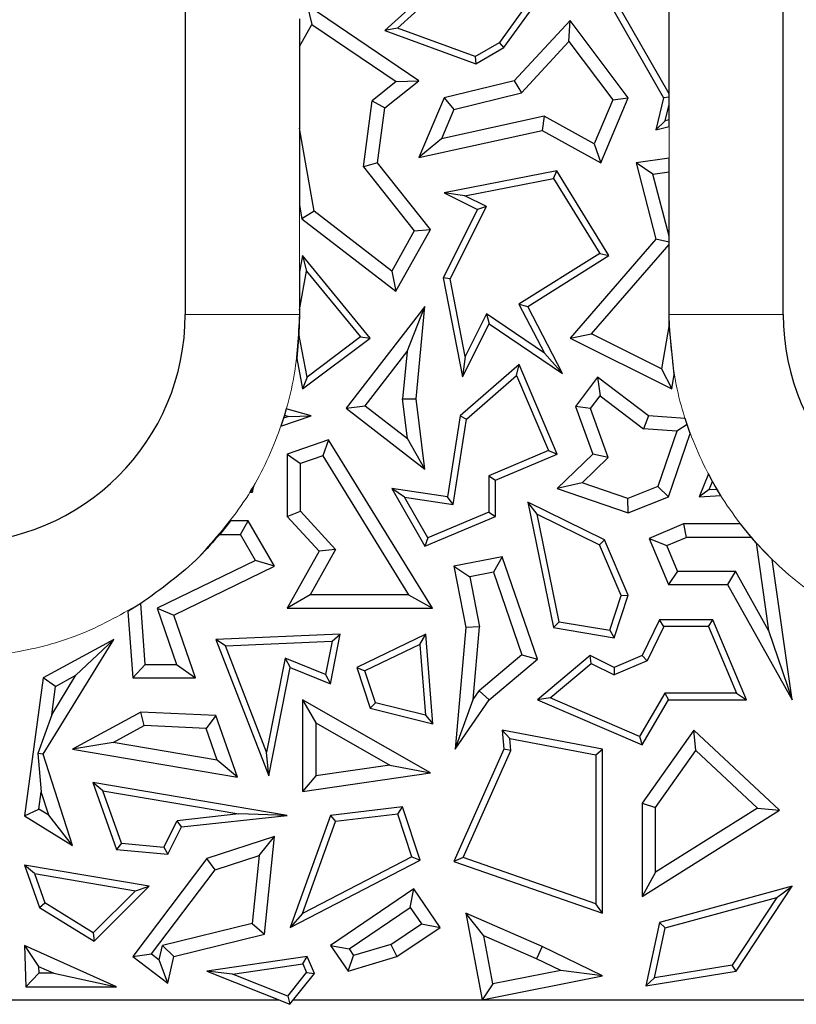
# Model space of a CAD drawing. Units: millimetres. Extents: x 0 to 420, y 0 to 297.
# Drawn here: x 103 to 113, y 138 to 151 of the extents above; entities that cross this region are included whole.
import ezdxf

# ---------------------------------------------------------------- set-up
doc = ezdxf.new("R2010")
doc.units = ezdxf.units.MM

msp = doc.modelspace()

# ---------------------------------------------------------------- linework, layer by layer
at = {"color": 7, "linetype": 'Continuous', "lineweight": 25}
for p, q in [((113.1549, 146.97), (113.1549, 178.97)), ((105.3049, 172.47), (105.3049, 146.97)), ((111.6549, 149.8686), (111.6549, 151.6422)), ((110.6181, 151.5039), (111.5846, 149.814)), ((111.6549, 149.8686), (110.7541, 151.4436)), ((108.7082, 151.4088), (107.923, 150.6995)), ((109.9765, 151.3043), (109.4284, 150.5423)), ((109.4888, 150.4753), (110.1401, 151.3807)), ((108.0906, 150.7321), (108.704, 151.2862)), ((106.904, 151.0322), (106.9646, 150.7783)), ((108.3718, 150.0399), (106.904, 151.0322)), ((106.8049, 150.8539), (106.8049, 150.4908)), ((110.3557, 150.8298), (109.6239, 150.0399)), ((110.3415, 150.5551), (110.3557, 150.8298)), ((111.1192, 149.814), (110.3557, 150.8298)), ((106.8049, 150.4908), (106.9646, 150.7783)), ((106.9646, 150.7783), (108.0741, 150.0283)), ((108.0906, 150.7321), (107.923, 150.6995)), ((107.923, 150.6995), (109.1178, 150.2631)), ((109.1095, 150.36), (108.0906, 150.7321)), ((109.1095, 150.36), (109.4284, 150.5423)), ((109.4888, 150.4753), (109.4284, 150.5423)), ((109.7172, 149.8812), (110.3415, 150.5551)), ((110.3415, 150.5551), (110.9174, 149.789)), ((106.8049, 150.4908), (106.8049, 149.4193)), ((109.1178, 150.2631), (109.4888, 150.4753)), ((109.1095, 150.36), (109.1178, 150.2631)), ((108.0741, 150.0283), (107.7574, 149.7764)), ((107.923, 149.6828), (108.3718, 150.0399)), ((108.0741, 150.0283), (108.3718, 150.0399)), ((109.6239, 150.0399), (108.7016, 149.814)), ((109.6239, 150.0399), (109.7172, 149.8812)), ((108.8297, 149.6638), (109.7172, 149.8812)), ((107.6439, 148.9097), (107.7574, 149.7764)), ((107.7574, 149.7764), (107.923, 149.6828)), ((108.7016, 149.814), (108.3718, 149.0307)), ((108.7016, 149.814), (108.8297, 149.6638)), ((110.9174, 149.789), (110.6738, 149.2103)), ((110.7601, 148.961), (111.1192, 149.814)), ((110.9174, 149.789), (111.1192, 149.814)), ((111.5846, 149.814), (111.4834, 149.3954)), ((111.6549, 149.824), (111.5846, 149.814)), ((111.6549, 149.824), (111.6549, 149.8686)), ((111.6549, 149.7296), (111.6549, 149.824)), ((107.8284, 148.961), (107.923, 149.6828)), ((108.8297, 149.6638), (108.6665, 149.2762)), ((111.6031, 149.5155), (111.6549, 149.7296)), ((111.6549, 149.5281), (111.6549, 149.7296)), ((110.0169, 149.574), (108.6665, 149.2762)), ((110.0169, 149.574), (109.9898, 149.3875)), ((110.6738, 149.2103), (110.0169, 149.574)), ((111.6031, 149.5155), (111.4834, 149.3954)), ((111.6549, 149.5281), (111.6031, 149.5155)), ((111.6549, 149.4374), (111.6549, 149.5281)), ((106.9981, 148.3262), (106.8049, 149.4193)), ((106.8049, 149.4193), (106.8049, 148.4064)), ((108.3718, 149.0307), (109.9898, 149.3875)), ((109.9898, 149.3875), (110.7601, 148.961)), ((111.4834, 149.3954), (111.6549, 149.4374)), ((108.6665, 149.2762), (108.3718, 149.0307)), ((110.6738, 149.2103), (110.7601, 148.961)), ((111.6549, 149.0224), (111.2219, 148.961)), ((111.6549, 148.8444), (111.6549, 149.0224)), ((107.8284, 148.961), (107.6439, 148.9097)), ((107.6439, 148.9097), (108.3112, 148.071)), ((108.5226, 148.0885), (107.8284, 148.961)), ((110.1832, 148.855), (108.7016, 148.5673)), ((110.14, 148.7568), (110.1832, 148.855)), ((110.8661, 147.7441), (110.1832, 148.855)), ((111.2219, 148.961), (111.4834, 147.96)), ((111.4425, 148.8142), (111.2219, 148.961)), ((111.4425, 148.8142), (111.6549, 148.8444)), ((111.6549, 148.0009), (111.6549, 148.8444)), ((108.9729, 148.5302), (110.14, 148.7568)), ((110.14, 148.7568), (110.7452, 147.7724)), ((111.6549, 148.0009), (111.4425, 148.8142)), ((108.7016, 148.5673), (109.1399, 148.3481)), ((108.9729, 148.5302), (108.7016, 148.5673)), ((109.2582, 148.3875), (108.9729, 148.5302)), ((106.8049, 148.4064), (106.8364, 148.2284)), ((106.9981, 148.3262), (106.8364, 148.2284)), ((108.0161, 147.5398), (106.9981, 148.3262)), ((109.1399, 148.3481), (108.6911, 147.4507)), ((108.7833, 147.438), (109.2582, 148.3875)), ((109.2582, 148.3875), (109.1399, 148.3481)), ((106.8364, 148.2284), (108.0706, 147.2748)), ((108.3112, 148.071), (108.0161, 147.5398)), ((108.0706, 147.2748), (108.5226, 148.0885)), ((108.3112, 148.071), (108.5226, 148.0885)), ((111.4834, 147.96), (110.3557, 146.6612)), ((111.6549, 147.9199), (111.4834, 147.96)), ((111.6549, 147.9199), (111.6549, 148.0009)), ((110.6378, 146.7172), (111.6549, 147.8886)), ((111.6549, 147.8886), (111.6549, 147.9199)), ((111.6549, 146.97), (111.6549, 147.8886)), ((106.8429, 147.7441), (106.8049, 147.5312)), ((106.8429, 147.7441), (106.8961, 147.5404)), ((107.7323, 146.6612), (106.8429, 147.7441)), ((110.7452, 147.7724), (109.684, 147.1077)), ((109.7997, 147.0761), (110.8661, 147.7441)), ((110.7452, 147.7724), (110.8661, 147.7441)), ((106.8049, 147.0293), (106.8961, 147.5404)), ((106.8049, 147.5312), (106.8049, 147.0293)), ((106.8961, 147.5404), (107.6057, 146.6763)), ((108.0161, 147.5398), (108.0706, 147.2748)), ((108.6911, 147.4507), (108.9439, 146.1492)), ((108.7833, 147.438), (108.6911, 147.4507)), ((108.981, 146.4205), (108.7833, 147.438)), ((108.4515, 147.0761), (107.418, 145.7398)), ((108.2174, 146.4852), (108.4515, 147.0761)), ((108.3346, 145.8641), (108.4515, 147.0761)), ((109.684, 147.1077), (109.7997, 147.0761)), ((109.684, 147.1077), (110.0194, 146.462)), ((110.2585, 146.1931), (109.7997, 147.0761)), ((106.8049, 146.97), (106.7977, 146.7149)), ((106.8049, 147.0293), (106.8049, 146.97)), ((109.2597, 146.9779), (108.981, 146.4205)), ((109.2597, 146.9779), (109.2935, 146.8484)), ((110.0194, 146.462), (109.2597, 146.9779)), ((111.6568, 146.8387), (111.6549, 146.97)), ((108.9439, 146.1492), (109.2935, 146.8484)), ((109.2935, 146.8484), (110.2585, 146.1931)), ((111.6568, 146.8387), (111.5579, 146.257)), ((111.7242, 146.1833), (111.6568, 146.8387)), ((106.7977, 146.7149), (106.7679, 146.3942)), ((106.9035, 146.1487), (106.7977, 146.7149)), ((106.8429, 145.9929), (107.7323, 146.6612)), ((107.6057, 146.6763), (106.9035, 146.1487)), ((107.6057, 146.6763), (107.7323, 146.6612)), ((110.3557, 146.6612), (110.6378, 146.7172)), ((110.3557, 146.6612), (111.6918, 145.9929)), ((111.5579, 146.257), (110.6378, 146.7172)), ((106.7679, 146.3942), (106.8429, 145.9929)), ((107.6653, 145.7714), (108.2174, 146.4852)), ((108.2174, 146.4852), (108.1572, 145.8615)), ((108.981, 146.4205), (108.9439, 146.1492)), ((110.2585, 146.1931), (110.0194, 146.462)), ((109.6886, 146.3137), (108.9138, 145.6407)), ((109.6547, 146.1676), (109.6886, 146.3137)), ((110.1869, 145.1375), (109.6886, 146.3137)), ((111.5579, 146.257), (111.6918, 145.9929)), ((106.9035, 146.1487), (106.8429, 145.9929)), ((108.9959, 145.5952), (109.6547, 146.1676)), ((109.6547, 146.1676), (110.0714, 145.1843)), ((110.717, 146.1473), (110.4259, 145.7638)), ((110.717, 146.1473), (110.7508, 145.9003)), ((111.3844, 145.6407), (110.717, 146.1473)), ((111.6918, 145.9929), (111.7242, 146.1833)), ((110.6244, 145.7337), (110.7508, 145.9003)), ((110.7508, 145.9003), (111.3195, 145.4686)), ((107.418, 145.7398), (107.6653, 145.7714)), ((107.418, 145.7398), (108.4515, 144.9405)), ((107.6653, 145.7714), (108.2232, 145.34)), ((108.1572, 145.8615), (108.3346, 145.8641)), ((108.2232, 145.34), (108.1572, 145.8615)), ((108.4515, 144.9405), (108.3346, 145.8641)), ((110.4259, 145.7638), (110.6531, 145.1375)), ((110.6244, 145.7337), (110.4259, 145.7638)), ((106.5595, 145.5042), (106.9563, 145.6407)), ((106.5943, 145.6094), (106.5595, 145.5042)), ((106.606, 145.6467), (106.5943, 145.6094)), ((106.6595, 145.6318), (106.5943, 145.6094)), ((106.6311, 145.7313), (106.606, 145.6467)), ((106.606, 145.6467), (106.6595, 145.6318)), ((106.9563, 145.6407), (106.6311, 145.7313)), ((106.6595, 145.6318), (106.9563, 145.6407)), ((108.9138, 145.6407), (108.7462, 144.5759)), ((108.9138, 145.6407), (108.9959, 145.5952)), ((110.8577, 145.0905), (110.6244, 145.7337)), ((111.3844, 145.6407), (111.3195, 145.4686)), ((111.8665, 145.6063), (111.3844, 145.6407)), ((108.8197, 144.4759), (108.9959, 145.5952)), ((111.8928, 145.5263), (111.7583, 145.4373)), ((111.8928, 145.5263), (111.8665, 145.6063)), ((111.9347, 145.4081), (111.8928, 145.5263)), ((111.7583, 145.4373), (111.3195, 145.4686)), ((111.7583, 145.4373), (111.509, 144.7098)), ((111.6495, 144.5759), (111.9347, 145.4081)), ((107.1869, 145.3241), (106.6419, 145.1375)), ((107.1869, 145.3241), (107.1107, 145.1117)), ((108.5494, 143.1138), (107.1869, 145.3241)), ((108.4515, 144.9405), (108.2232, 145.34)), ((106.6419, 145.1375), (106.6419, 144.3162)), ((106.6419, 145.1375), (106.8182, 145.0115)), ((107.1107, 145.1117), (106.8182, 145.0115)), ((107.1107, 145.1117), (108.2336, 143.2902)), ((110.0714, 145.1843), (109.2879, 144.8523)), ((109.3761, 144.7939), (110.1869, 145.1375)), ((110.0714, 145.1843), (110.1869, 145.1375)), ((110.6531, 145.1375), (110.1869, 144.6843)), ((110.8577, 145.0905), (110.5157, 144.758)), ((110.8577, 145.0905), (110.6531, 145.1375)), ((106.8182, 144.3851), (106.8182, 145.0115)), ((109.2879, 144.8523), (109.2879, 144.3759)), ((109.2879, 144.8523), (109.3761, 144.7939)), ((112.1716, 144.8763), (112.0487, 144.5759)), ((112.2259, 144.7762), (112.1716, 144.8763)), ((106.2032, 144.722), (106.1673, 144.6608)), ((106.1895, 144.6348), (106.2032, 144.722)), ((109.3761, 144.3175), (109.3761, 144.7939)), ((110.5157, 144.758), (110.1869, 144.6843)), ((111.1146, 144.5528), (110.5157, 144.758)), ((111.509, 144.7098), (111.1146, 144.5528)), ((111.509, 144.7098), (111.6495, 144.5759)), ((112.1833, 144.6721), (112.2259, 144.7762)), ((112.2824, 144.6779), (112.2259, 144.7762)), ((106.1673, 144.6608), (106.1516, 144.6348)), ((106.1516, 144.6348), (106.1895, 144.6348)), ((106.1673, 144.6608), (106.1895, 144.6348)), ((108.0166, 144.6843), (108.4515, 143.9258)), ((108.1835, 144.5703), (108.0166, 144.6843)), ((108.7462, 144.5759), (108.0166, 144.6843)), ((108.8197, 144.4759), (108.7462, 144.5759)), ((110.1869, 144.6843), (111.1192, 144.3649)), ((111.1192, 144.3649), (111.6495, 144.5759)), ((112.1833, 144.6721), (112.0487, 144.5759)), ((112.0487, 144.5759), (112.3342, 144.5926)), ((112.1833, 144.6721), (112.2824, 144.6779)), ((112.3342, 144.5926), (112.2824, 144.6779)), ((108.4891, 144.0375), (108.1835, 144.5703)), ((108.1835, 144.5703), (108.8197, 144.4759)), ((109.7997, 144.5037), (110.1401, 142.8575)), ((109.9223, 144.3459), (109.7997, 144.5037)), ((110.8103, 144.0117), (109.7997, 144.5037)), ((111.1192, 144.3649), (111.1146, 144.5528)), ((106.6419, 144.3162), (106.8182, 144.3851)), ((106.6419, 144.3162), (107.0626, 143.8597)), ((107.2792, 143.8849), (106.8182, 144.3851)), ((108.4515, 143.9258), (109.3761, 144.3175)), ((109.2879, 144.3759), (108.4891, 144.0375)), ((109.2879, 144.3759), (109.3761, 144.3175)), ((110.2142, 142.9345), (109.9223, 144.3459)), ((109.9223, 144.3459), (110.742, 143.9468)), ((105.8968, 144.2591), (105.7567, 144.0828)), ((106.1304, 144.2591), (105.8968, 144.2591)), ((106.029, 144.0828), (106.1304, 144.2591)), ((106.4767, 143.6635), (106.1304, 144.2591)), ((111.8443, 144.2194), (111.3935, 144.0283)), ((111.8443, 144.2194), (111.8801, 144.043)), ((112.5934, 144.2194), (111.8443, 144.2194)), ((112.7368, 144.043), (112.5934, 144.2194)), ((105.7567, 144.0828), (106.029, 144.0828)), ((106.2286, 143.7394), (106.029, 144.0828)), ((108.4891, 144.0375), (108.4515, 143.9258)), ((110.8103, 144.0117), (110.742, 143.9468)), ((111.0251, 143.2787), (110.742, 143.9468)), ((111.1192, 143.2827), (110.8103, 144.0117)), ((111.3935, 144.0283), (111.6495, 143.424)), ((111.3935, 144.0283), (111.6246, 143.9348)), ((111.6246, 143.9348), (111.8801, 144.043)), ((111.7663, 143.6003), (111.6246, 143.9348)), ((112.7368, 144.043), (111.8801, 144.043)), ((112.8002, 143.9706), (112.7368, 144.043)), ((112.8002, 143.9706), (112.9631, 142.8211)), ((113.0093, 143.7521), (112.8002, 143.9706)), ((107.0626, 143.8597), (106.6419, 143.1138)), ((107.2792, 143.8849), (106.9438, 143.2902)), ((107.2792, 143.8849), (107.0626, 143.8597)), ((106.2286, 143.7394), (104.9358, 143.1139)), ((106.4767, 143.6635), (106.2286, 143.7394)), ((109.4661, 143.7884), (108.8315, 143.6635)), ((109.4661, 143.7884), (109.3494, 143.5857)), ((109.9283, 142.4451), (109.4661, 143.7884)), ((113.2705, 141.9095), (113.0093, 143.7521)), ((105.1536, 143.0234), (106.4767, 143.6635)), ((108.8315, 143.6635), (108.9901, 142.8575)), ((108.8315, 143.6635), (109.0385, 143.5246)), ((109.3494, 143.5857), (109.0385, 143.5246)), ((109.3494, 143.5857), (109.7223, 142.5019)), ((111.7663, 143.6003), (111.6495, 143.424)), ((111.7663, 143.6003), (112.5278, 143.6003)), ((112.5278, 143.6003), (112.4243, 143.424)), ((112.9631, 142.8211), (112.5278, 143.6003)), ((109.0385, 143.5246), (109.168, 142.867)), ((111.6495, 143.424), (112.4243, 143.424)), ((112.4243, 143.424), (113.2705, 141.9095)), ((106.9438, 143.2902), (106.6419, 143.1138)), ((108.2336, 143.2902), (106.9438, 143.2902)), ((108.2336, 143.2902), (108.5494, 143.1138)), ((110.9364, 142.7243), (111.1192, 143.2827)), ((111.0251, 143.2787), (111.1192, 143.2827)), ((104.7203, 143.1732), (104.5511, 143.0706)), ((104.7792, 142.3744), (104.7203, 143.1732)), ((110.8762, 142.8237), (111.0251, 143.2787)), ((104.5511, 143.0706), (104.6154, 142.198)), ((104.9358, 143.1139), (105.1536, 143.0234)), ((104.9358, 143.1139), (105.1913, 142.3744)), ((105.4388, 142.198), (105.1536, 143.0234)), ((106.6419, 143.1138), (108.5494, 143.1138)), ((110.2142, 142.9345), (110.1401, 142.8575)), ((110.2142, 142.9345), (110.8762, 142.8237)), ((111.5301, 142.9584), (111.302, 142.4901)), ((111.5852, 142.8703), (111.5301, 142.9584)), ((112.2297, 142.9584), (111.5301, 142.9584)), ((112.1713, 142.8703), (112.2297, 142.9584)), ((112.6741, 141.9095), (112.2297, 142.9584)), ((107.3404, 142.7714), (105.705, 142.7031)), ((107.2112, 142.1194), (107.3404, 142.7714)), ((107.2321, 142.6786), (107.3404, 142.7714)), ((108.4641, 142.7714), (107.556, 142.3352)), ((108.386, 142.636), (108.4641, 142.7714)), ((108.5536, 141.5938), (108.4641, 142.7714)), ((108.9901, 142.8575), (108.8493, 141.2597)), ((109.168, 142.867), (108.9901, 142.8575)), ((109.0841, 141.9156), (109.168, 142.867)), ((110.1401, 142.8575), (110.9364, 142.7243)), ((110.8762, 142.8237), (110.9364, 142.7243)), ((111.5852, 142.8703), (111.3669, 142.4218)), ((112.1713, 142.8703), (111.5852, 142.8703)), ((112.1713, 142.8703), (112.541, 141.9977)), ((112.9631, 142.8211), (113.2705, 141.9095)), ((103.4403, 141.1953), (104.3672, 142.7031)), ((104.3672, 142.7031), (103.4403, 142.198)), ((103.8703, 142.2316), (104.3672, 142.7031)), ((105.705, 142.7031), (106.4006, 140.909)), ((105.8318, 142.6202), (105.705, 142.7031)), ((105.8318, 142.6202), (107.2321, 142.6786)), ((107.2321, 142.6786), (107.1455, 142.2415)), ((108.386, 142.636), (107.6639, 142.2892)), ((108.386, 142.636), (108.4564, 141.7088)), ((106.3731, 141.2238), (105.8318, 142.6202)), ((106.6174, 142.4572), (106.3731, 141.2238)), ((106.6174, 142.4572), (106.6831, 142.3352)), ((107.1455, 142.2415), (106.6174, 142.4572)), ((109.7223, 142.5019), (109.1615, 142.0288)), ((109.2935, 141.9095), (109.9283, 142.4451)), ((109.7223, 142.5019), (109.9283, 142.4451)), ((110.6181, 142.4901), (109.9283, 141.9095)), ((110.0942, 141.9339), (110.631, 142.3858)), ((110.631, 142.3858), (110.6181, 142.4901)), ((110.9364, 142.3352), (110.6181, 142.4901)), ((110.631, 142.3858), (110.9338, 142.2383)), ((111.3669, 142.4218), (110.9338, 142.2383)), ((111.302, 142.4901), (110.9364, 142.3352)), ((111.3669, 142.4218), (111.302, 142.4901)), ((104.6154, 142.198), (104.7792, 142.3744)), ((104.7792, 142.3744), (105.1913, 142.3744)), ((105.1913, 142.3744), (105.4388, 142.198)), ((106.4006, 140.909), (106.6831, 142.3352)), ((106.6831, 142.3352), (107.2112, 142.1194)), ((107.556, 142.3352), (107.7323, 141.7978)), ((107.556, 142.3352), (107.6639, 142.2892)), ((107.8008, 141.8716), (107.6639, 142.2892)), ((110.9364, 142.3352), (110.9338, 142.2383)), ((103.4403, 142.198), (103.193, 140.3837)), ((103.603, 142.0859), (103.4403, 142.198)), ((103.5523, 141.7142), (103.8703, 142.2316)), ((103.603, 142.0859), (103.8703, 142.2316)), ((104.6154, 142.198), (105.4388, 142.198)), ((107.1455, 142.2415), (107.2112, 142.1194)), ((103.5523, 141.7142), (103.603, 142.0859)), ((109.0841, 141.9156), (109.1615, 142.0288)), ((109.1615, 142.0288), (109.2935, 141.9095)), ((111.599, 141.9977), (111.2654, 141.4281)), ((112.541, 141.9977), (111.599, 141.9977)), ((111.599, 141.9977), (111.6495, 141.9095)), ((112.541, 141.9977), (112.6741, 141.9095)), ((106.8429, 141.9095), (106.8429, 140.7067)), ((106.8429, 141.9095), (107.0192, 141.6056)), ((108.5226, 140.9493), (106.8429, 141.9095)), ((107.8008, 141.8716), (107.7323, 141.7978)), ((108.4564, 141.7088), (107.8008, 141.8716)), ((108.8493, 141.2597), (109.0841, 141.9156)), ((108.8493, 141.2597), (109.2935, 141.9095)), ((110.0942, 141.9339), (109.9283, 141.9095)), ((109.9283, 141.9095), (111.302, 141.3163)), ((111.2654, 141.4281), (110.0942, 141.9339)), ((111.302, 141.3163), (111.6495, 141.9095)), ((111.6495, 141.9095), (112.6741, 141.9095)), ((104.7235, 141.7484), (103.8267, 141.2597)), ((104.7648, 141.5701), (104.7235, 141.7484)), ((105.705, 141.705), (104.7235, 141.7484)), ((107.7323, 141.7978), (108.5536, 141.5938)), ((103.5523, 141.7142), (103.3698, 141.2038)), ((105.705, 141.705), (105.5784, 141.5341)), ((105.9912, 140.8947), (105.705, 141.705)), ((107.0192, 141.6056), (107.0192, 140.9104)), ((107.0192, 141.6056), (107.9902, 141.0505)), ((108.4564, 141.7088), (108.5536, 141.5938)), ((104.3587, 141.3488), (104.7648, 141.5701)), ((105.5784, 141.5341), (104.7648, 141.5701)), ((105.7252, 141.1184), (105.5784, 141.5341)), ((109.5645, 141.4007), (109.4661, 141.5091)), ((110.7807, 141.2597), (109.4661, 141.5091)), ((109.4661, 141.5091), (109.4888, 141.2597)), ((111.982, 141.5091), (111.302, 140.5504)), ((112.0091, 141.2424), (111.982, 141.5091)), ((113.1054, 140.459), (111.982, 141.5091)), ((104.3587, 141.3488), (103.8267, 141.2597)), ((105.7252, 141.1184), (104.3587, 141.3488)), ((109.5645, 141.4007), (110.6926, 141.1867)), ((109.5787, 141.2448), (109.5645, 141.4007)), ((111.2654, 141.4281), (111.302, 141.3163)), ((103.8267, 141.2597), (105.9912, 140.8947)), ((106.4006, 140.909), (106.3731, 141.2238)), ((109.4888, 141.2597), (108.8315, 139.7865)), ((108.9511, 139.8381), (109.5787, 141.2448)), ((109.5787, 141.2448), (109.4888, 141.2597)), ((110.6926, 141.1867), (110.7807, 141.2597)), ((110.7807, 139.1065), (110.7807, 141.2597)), ((111.4784, 140.4942), (112.0091, 141.2424)), ((112.0091, 141.2424), (112.8176, 140.4867)), ((103.3698, 141.2038), (103.4142, 140.7007)), ((103.4403, 141.1953), (103.3698, 141.2038)), ((103.8267, 139.9942), (103.4403, 141.1953)), ((105.9912, 140.8947), (105.7252, 141.1184)), ((110.6926, 141.1867), (110.6926, 139.2306)), ((107.9902, 141.0505), (107.0192, 140.9104)), ((107.9902, 141.0505), (108.5226, 140.9493)), ((104.0918, 140.8256), (104.4038, 139.9419)), ((104.2248, 140.7136), (104.0918, 140.8256)), ((106.6419, 140.3923), (104.0918, 140.8256)), ((106.8429, 140.7067), (108.5226, 140.9493)), ((107.0192, 140.9104), (106.8429, 140.7067)), ((103.3832, 140.4738), (103.4142, 140.7007)), ((103.5128, 140.3941), (103.4142, 140.7007)), ((104.4681, 140.0247), (104.2248, 140.7136)), ((104.2248, 140.7136), (106.0065, 140.4109)), ((103.193, 140.3837), (103.3832, 140.4738)), ((103.5128, 140.3941), (103.3832, 140.4738)), ((108.1566, 140.5041), (107.2112, 140.3923)), ((108.0953, 140.4081), (108.1566, 140.5041)), ((108.3867, 139.8023), (108.1566, 140.5041)), ((111.302, 140.5504), (111.302, 139.3285)), ((111.302, 140.5504), (111.4784, 140.4942)), ((111.302, 139.3285), (113.1054, 140.459)), ((111.4784, 139.6471), (111.4784, 140.4942)), ((112.8176, 140.4867), (111.4784, 139.6471)), ((112.8176, 140.4867), (113.1054, 140.459)), ((103.193, 140.3837), (103.8267, 139.9942)), ((103.8267, 139.9942), (103.5128, 140.3941)), ((105.0258, 139.9759), (105.1998, 140.3218)), ((106.0065, 140.4109), (105.1998, 140.3218)), ((105.2571, 140.2394), (105.1998, 140.3218)), ((105.2571, 140.2394), (106.6419, 140.3923)), ((106.6419, 140.3923), (106.0065, 140.4109)), ((107.2112, 140.3923), (106.6831, 138.9211)), ((106.8419, 139.1025), (107.2758, 140.3112)), ((107.2112, 140.3923), (107.2758, 140.3112)), ((108.0953, 140.4081), (107.2758, 140.3112)), ((108.2796, 139.8461), (108.0953, 140.4081)), ((105.0777, 139.8828), (105.2571, 140.2394)), ((106.4767, 140.1141), (105.5892, 139.8262)), ((106.2736, 139.8628), (106.4767, 140.1141)), ((106.3446, 138.8299), (106.4767, 140.1141)), ((104.4681, 140.0247), (104.4038, 139.9419)), ((104.4038, 139.9419), (105.0777, 139.8828)), ((104.4681, 140.0247), (105.0258, 139.9759)), ((105.0258, 139.9759), (105.0777, 139.8828)), ((105.5892, 139.8262), (104.6154, 138.5369)), ((105.6964, 139.6756), (105.5892, 139.8262)), ((105.6964, 139.6756), (106.2736, 139.8628)), ((106.2736, 139.8628), (106.1819, 138.9714)), ((106.6831, 138.9211), (108.3867, 139.8023)), ((108.2796, 139.8461), (106.8419, 139.1025)), ((108.2796, 139.8461), (108.3867, 139.8023)), ((108.9511, 139.8381), (108.8315, 139.7865)), ((110.6926, 139.2306), (108.9511, 139.8381)), ((103.193, 139.7399), (103.3898, 139.1826)), ((103.3261, 139.6279), (103.193, 139.7399)), ((104.8333, 139.4613), (103.193, 139.7399)), ((104.8624, 138.5714), (105.6964, 139.6756)), ((108.8315, 139.7865), (110.7807, 139.1065)), ((103.3261, 139.6279), (103.4626, 139.2413)), ((103.3261, 139.6279), (104.6501, 139.4029)), ((111.4784, 139.6471), (111.302, 139.3285)), ((104.6501, 139.4029), (104.0975, 138.8511)), ((104.1106, 138.7395), (104.8333, 139.4613)), ((104.6501, 139.4029), (104.8333, 139.4613)), ((108.3064, 139.4268), (107.2112, 138.6848)), ((108.2594, 139.182), (108.3064, 139.4268)), ((108.6491, 138.9211), (108.3064, 139.4268)), ((113.2705, 139.4613), (111.5301, 138.9862)), ((112.5371, 138.3453), (113.2705, 139.4613)), ((113.0687, 139.3148), (113.2705, 139.4613)), ((111.6049, 138.9152), (113.0687, 139.3148)), ((113.0687, 139.3148), (112.4847, 138.426)), ((103.3898, 139.1826), (103.4626, 139.2413)), ((103.3898, 139.1826), (104.1106, 138.7395)), ((104.0975, 138.8511), (103.4626, 139.2413)), ((107.4561, 138.6377), (108.2594, 139.182)), ((108.2594, 139.182), (108.4042, 138.9682)), ((110.7807, 139.1065), (110.6926, 139.2306)), ((106.8419, 139.1025), (106.6831, 138.9211)), ((108.9901, 139.1065), (109.2029, 137.97)), ((109.2248, 138.8114), (108.9901, 139.1065)), ((109.9914, 138.6687), (108.9901, 139.1065)), ((106.1819, 138.9714), (105.0046, 138.6819)), ((106.1819, 138.9714), (106.3446, 138.8299)), ((108.0056, 138.6981), (108.4042, 138.9682)), ((108.0821, 138.5369), (108.6491, 138.9211)), ((108.4042, 138.9682), (108.6491, 138.9211)), ((111.5301, 138.9862), (111.3497, 138.1512)), ((111.4632, 138.2591), (111.6049, 138.9152)), ((111.6049, 138.9152), (111.5301, 138.9862)), ((104.0975, 138.8511), (104.1106, 138.7395)), ((105.1536, 138.5369), (106.3446, 138.8299)), ((109.3434, 138.1776), (109.2248, 138.8114)), ((109.9173, 138.5086), (109.2248, 138.8114)), ((103.193, 138.6848), (103.3793, 138.4079)), ((104.4036, 138.1417), (103.193, 138.6848)), ((103.193, 138.6848), (103.2124, 138.1417)), ((104.964, 138.4947), (105.0046, 138.6819)), ((105.0046, 138.6819), (105.1536, 138.5369)), ((107.2112, 138.6848), (107.4413, 138.3453)), ((107.2112, 138.6848), (107.4561, 138.6377)), ((107.4561, 138.6377), (107.5147, 138.5513)), ((108.0056, 138.6981), (107.5147, 138.5513)), ((108.0056, 138.6981), (108.0821, 138.5369)), ((109.9914, 138.6687), (109.9173, 138.5086)), ((110.7807, 138.283), (109.9914, 138.6687)), ((104.6154, 138.5369), (104.8624, 138.5714)), ((104.6154, 138.5369), (105.0777, 138.1878)), ((104.8624, 138.5714), (104.964, 138.4947)), ((105.0777, 138.1878), (105.1536, 138.5369)), ((106.904, 138.5369), (105.5892, 138.3453)), ((106.8497, 138.4399), (106.904, 138.5369)), ((106.9998, 138.3142), (106.904, 138.5369)), ((107.4413, 138.3453), (107.5147, 138.5513)), ((107.4413, 138.3453), (108.0821, 138.5369)), ((110.2334, 138.3542), (109.9173, 138.5086)), ((103.3793, 138.4079), (103.5797, 138.3181)), ((103.3793, 138.4079), (103.3825, 138.3181)), ((105.0777, 138.1878), (104.964, 138.4947)), ((105.9267, 138.3054), (106.8497, 138.4399)), ((106.8497, 138.4399), (106.8979, 138.3278)), ((112.4847, 138.426), (111.4632, 138.2591)), ((112.5371, 138.3453), (112.4847, 138.426)), ((103.3825, 138.3181), (103.2124, 138.1417)), ((103.5797, 138.3181), (103.3825, 138.3181)), ((103.5797, 138.3181), (104.4036, 138.1417)), ((105.5892, 138.3453), (106.6779, 137.9105)), ((105.9267, 138.3054), (105.5892, 138.3453)), ((106.6498, 138.0166), (105.9267, 138.3054)), ((106.6498, 138.0166), (106.8979, 138.3278)), ((106.6779, 137.9105), (106.9998, 138.3142)), ((106.8979, 138.3278), (106.9998, 138.3142)), ((109.2029, 137.97), (110.7807, 138.283)), ((110.2334, 138.3542), (109.3434, 138.1776)), ((110.7807, 138.283), (110.2334, 138.3542)), ((111.3497, 138.1512), (112.5371, 138.3453)), ((111.4632, 138.2591), (111.3497, 138.1512)), ((103.2124, 138.1417), (104.4036, 138.1417)), ((109.3434, 138.1776), (109.2029, 137.97)), ((106.6498, 138.0166), (106.6779, 137.9105)), ((96.5254, 137.97), (106.5288, 137.97)), ((106.7254, 137.97), (116.7288, 137.97))]:
    msp.add_line(p, q, dxfattribs=at)
at = {"color": 8, "linetype": 'Continuous', "lineweight": 18}
for p, q in [((111.6549, 149.0224), (111.6549, 149.4374)), ((106.8049, 148.4064), (106.8049, 147.5312)), ((105.3049, 146.97), (106.8049, 146.97)), ((111.6549, 146.97), (113.1549, 146.97))]:
    msp.add_line(p, q, dxfattribs=at)
at = {"color": 7, "linetype": 'Continuous', "lineweight": 25}
for centre in [(102.3049, 146.97), (116.1549, 146.97)]:
    msp.add_arc(centre, 3, 180, 0, dxfattribs=at)
at = {"color": 8, "linetype": 'Continuous', "lineweight": 18}
for points, knots in [([(106.8049, 146.97), (106.7904, 146.6954), (106.7606, 146.1298), (106.5084, 145.293), (106.1006, 144.4791), (105.6929, 144.02), (105.4869, 143.788)], [0, 0, 0, 0, 0.23303206, 0.48002266, 0.73728163, 1, 1, 1, 1]), ([(120.6549, 146.97), (120.6403, 146.6955), (120.6102, 146.1302), (120.3599, 145.2915), (119.9447, 144.485), (119.3594, 143.7654), (118.64, 143.1808), (117.8334, 142.763), (116.9947, 142.5219), (116.1549, 142.4448), (115.3151, 142.5219), (114.4764, 142.763), (113.6699, 143.1808), (112.9504, 143.7654), (112.3651, 144.485), (111.95, 145.2915), (111.6996, 146.1302), (111.6695, 146.6955), (111.6549, 146.97)], [0, 0, 0, 0, 0.058258, 0.1200057, 0.1843204, 0.25, 0.3156796, 0.3799943, 0.441742, 0.5, 0.558258, 0.6200057, 0.6843204, 0.75, 0.8156796, 0.8799943, 0.941742, 1, 1, 1, 1]), ([(104.7414, 143.1901), (104.4864, 143.044), (103.9785, 142.7532), (103.1436, 142.5236), (102.3052, 142.4444), (101.465, 142.522), (100.6264, 142.7629), (99.8201, 143.1808), (99.0995, 143.7652), (98.5184, 144.4856), (98.1017, 145.2641), (97.9664, 145.8141), (97.9036, 146.0694)], [0, 0, 0, 0, 0.1007205, 0.2006424, 0.2949174, 0.3891923, 0.4891143, 0.5931905, 0.6994752, 0.80576, 0.9098361, 1, 1, 1, 1])]:
    msp.add_open_spline(points, degree=3, knots=knots, dxfattribs=at)
at = {"color": 7, "linetype": 'Continuous', "lineweight": 25}
msp.add_open_spline([(105.7567, 144.0828), (105.6688, 143.9824), (105.3647, 143.635), (104.9881, 143.3651), (104.7203, 143.1732)], degree=3, knots=[0, 0, 0, 0, 0.2890941, 1, 1, 1, 1], dxfattribs=at)

doc.saveas('drawing.dxf')
